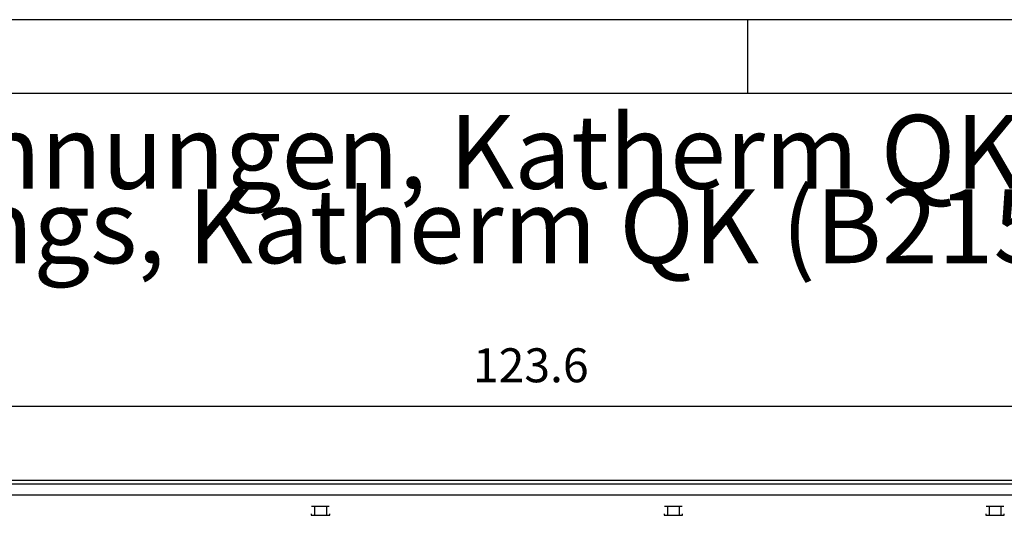
# Model space of a CAD drawing. Units: millimetres. Extents: x -8074 to 2138, y 10003 to 15943.
# Drawn here: x -6560 to -5226, y 15272 to 15943 of the extents above; entities that cross this region are included whole.
import ezdxf

# ---------------------------------------------------------------- set-up
doc = ezdxf.new("R2010")
doc.units = ezdxf.units.MM
doc.layers.add('1', color=7, linetype='Continuous')
doc.styles.add('CONVERTER_14', font='txt.shx', dxfattribs={"width": 0.9})
doc.dimstyles.new('ME10_DIM_82', dxfattribs={"dimtxt": 46, "dimasz": 46, "dimexe": 15, "dimexo": 10, "dimgap": 18, "dimtad": 1, "dimdec": 1, "dimlfac": 0.03937, "dimdsep": 46, "dimtxsty": 'CONVERTER_14', "dimsah": 1, "dimcen": 0.09, "dimclrd": 6, "dimclre": 6, "dimclrt": 3, "dimadec": 0, "dimazin": 0, "dimtfac": 1, "dimtdec": 4, "dimtix": 1, "dimtmove": 0, "dimatfit": 3, "dimfxl": 1, "dimtolj": 1, "dimtzin": 0, "dimarcsym": 0})

# ---------------------------------------------------------------- blocks, each defined once
blk = doc.blocks.new('_tb_frame_A3Q', base_point=(-403.72, 500.171))
at = {"layer": '1', "color": 2, "linetype": 'Continuous'}
for p, q in [((16.28, 797.171), (-403.72, 797.171)), ((-278.72, 797.171), (-278.72, 792.171))]:
    blk.add_line(p, q, dxfattribs=at)
at = {"layer": '1', "color": 7, "linetype": 'Continuous'}
blk.add_line((11.28, 792.171), (-383.72, 792.171), dxfattribs=at)
blk = doc.blocks.new('*D77')
at = {"layer": '1', "color": 6, "linetype": 'Continuous'}
for p, q in [((-7458.3, 15329.7), (-7458.3, 15434.9)), ((-4318.3, 15329.9), (-4318.3, 15434.9)), ((-7458.3, 15419.9), (-4318.3, 15419.9))]:
    blk.add_line(p, q, dxfattribs=at)
at = {"layer": '1', "color": 6}
for points in [[(-7412.3, 15425.9), (-7412.3, 15413.8), (-7458.3, 15419.9)], [(-4364.3, 15413.8), (-4364.3, 15425.9), (-4318.3, 15419.9)]]:
    blk.add_solid(points, dxfattribs=at)
at = {"layer": '1', "color": 3, "insert": (-5946.2, 15438.1), "char_height": 46, "attachment_point": 7, "rotation": 0.0001, "line_spacing_factor": 0.454545, "style": 'CONVERTER_14'}
blk.add_mtext('123.6', dxfattribs=at)

msp = doc.modelspace()

# ---------------------------------------------------------------- linework, layer by layer
at = {"color": 2, "linetype": 'Continuous'}
msp.add_line((-7458.3, 15319.86), (-4318.3, 15319.86), dxfattribs=at)
at = {"color": 6, "linetype": 'Continuous'}
for p, q in [((-7457.3, 15314.86), (-4318.3, 15314.86)), ((-7457.3, 15299.86), (-4319.3, 15299.86)), ((-6165.3, 15274.35), (-6165.3, 15272.35)), ((-6140.84, 15284.36), (-6164.76, 15284.36)), ((-6160.8, 15284.11), (-6160.8, 15272.35)), ((-6144.8, 15284.11), (-6144.8, 15272.35)), ((-6140.3, 15272.35), (-6140.3, 15274.35)), ((-5687.29, 15274.35), (-5687.29, 15272.35)), ((-5662.83, 15284.36), (-5686.75, 15284.36)), ((-5682.79, 15284.11), (-5682.79, 15272.35)), ((-5666.79, 15284.11), (-5666.79, 15272.35)), ((-5662.29, 15272.35), (-5662.29, 15274.35)), ((-5251.3, 15274.35), (-5251.3, 15272.35)), ((-5226.84, 15284.36), (-5250.76, 15284.36)), ((-5246.8, 15284.11), (-5246.8, 15272.35)), ((-5230.8, 15284.11), (-5230.8, 15272.35)), ((-5226.3, 15272.35), (-5226.3, 15274.35)), ((-6165.3, 15272.35), (-6140.3, 15272.35)), ((-5687.29, 15272.35), (-5662.29, 15272.35)), ((-5251.3, 15272.35), (-5226.3, 15272.35))]:
    msp.add_line(p, q, dxfattribs=at)

# ---------------------------------------------------------------- block references
at = {"xscale": 20, "yscale": 20, "zscale": 20}
msp.add_blockref('_tb_frame_A3Q', (-8074.41, 10003.42), dxfattribs=at)

# ---------------------------------------------------------------- texts
at = {"layer": '1', "color": 2, "insert": (-7632.41, 15582.42), "char_height": 100, "attachment_point": 7, "line_spacing_factor": 0.604545, "style": 'CONVERTER_14'}
msp.add_mtext('Technische Zeichnungen, Katherm QK (B215, H096), Rostart Roll-Rost, Reglungsvariante elektromechanisch 230 V / KaControl (230 V), Abmessungen [Inch] \\PTechnical drawings, Katherm QK (B215, H096), Grille design Roll-up grille, Control options electromechanical 230 V / KaControl (230 V), Dimensions [Inch] ', dxfattribs=at)

# ---------------------------------------------------------------- dimensions: what is measured, and where the dimension line sits
at = {"layer": '1'}
dim = msp.add_linear_dim(base=(-7458.3, 15419.86), p1=(-4318.3, 15319.86), p2=(-7458.3, 15319.66), dimstyle='ME10_DIM_82', dxfattribs=at)
dim.commit()
dim.dimension.update_dxf_attribs({"geometry": '*D77', "text_midpoint": (-5888.3, 15455.37), "text_rotation": 0.00014})

doc.saveas('drawing.dxf')
